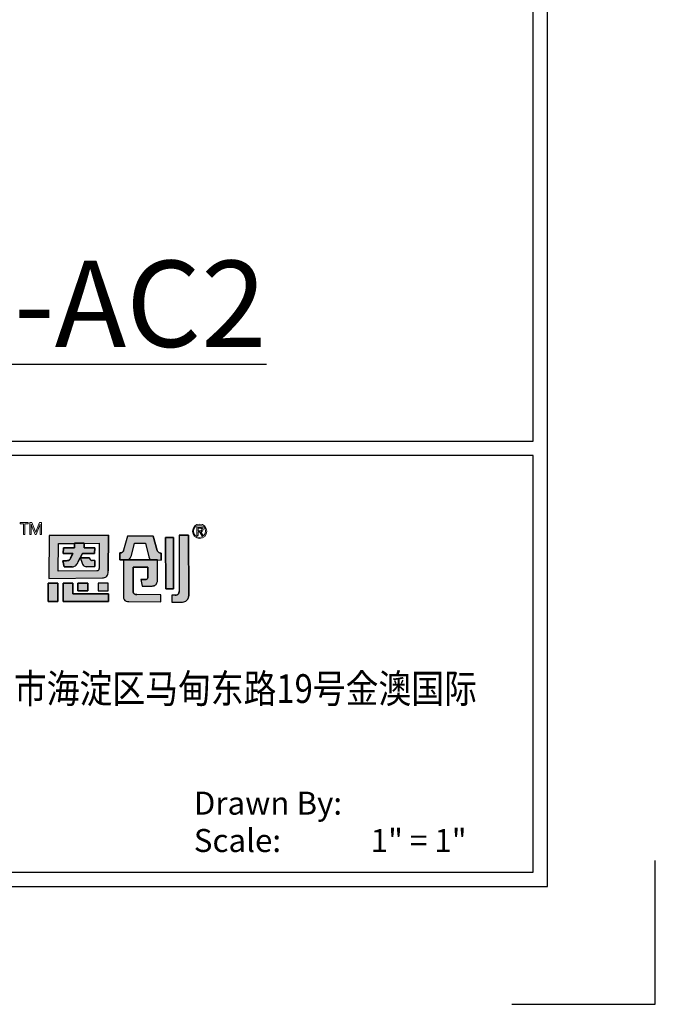
# Model space of a CAD drawing. Units: inches. Extents: x -7 to 28.9, y 6.1 to 33.6.
# Drawn here: x 26.7 to 28.9, y 6.1 to 9.5 of the extents above; entities that cross this region are included whole.
import ezdxf
from ezdxf.enums import TextEntityAlignment as Align

# ---------------------------------------------------------------- set-up
doc = ezdxf.new("R2010")
doc.units = ezdxf.units.IN
doc.header["$MEASUREMENT"] = 0
for name, color, linetype in [('N-Tron BorderLine', 7, 'Continuous'), ('N-Tron LogoLine', 7, 'Continuous'), ('N-Tron Paper', 5, 'Continuous')]:
    doc.layers.add(name, color=color, linetype=linetype)
doc.styles.add('N-Tron Arial', font='arial.ttf')
doc.styles.add('N-TRON-A', font='tahoma.ttf')

msp = doc.modelspace()

# ---------------------------------------------------------------- hatches: boundary and pattern name
h = msp.add_hatch(color=256)
h.dxf.hatch_style = 1
h.paths.add_polyline_path([(26.9857, 7.7154), (26.779, 7.7139), (26.7775, 7.5651), (26.9639, 7.5664, 0.032937), (26.9677, 7.5667, 0.090428), (26.9746, 7.569, 0.089412), (26.979, 7.5725, 0.103011), (26.9828, 7.5794, 0.072619), (26.9844, 7.5904), (26.9845, 7.5917)])
h.paths.add_polyline_path([(26.8114, 7.6863), (26.8659, 7.6867), (26.8667, 7.6867), (26.8667, 7.6872), (26.9002, 7.6875), (26.9001, 7.6869), (26.953, 7.6873), (26.9522, 7.5991, -0.05705), (26.9518, 7.5964, -0.093491), (26.9506, 7.5939), (26.9506, 7.5938, -0.092955), (26.9489, 7.5923, -0.069934), (26.9472, 7.5915, -0.071044), (26.9445, 7.5911), (26.8104, 7.5902)], flags=16)
h.paths.add_polyline_path([(26.8281, 7.6711), (26.8665, 7.6713), (26.8667, 7.6872), (26.9002, 7.6875), (26.9, 7.6716), (26.9372, 7.6719), (26.937, 7.6519), (26.8951, 7.6516), (26.8871, 7.6369), (26.9186, 7.6371), (26.9193, 7.6357, 0.029919), (26.9197, 7.6339, 0.162005), (26.9234, 7.6287, 0.157724), (26.9292, 7.6269), (26.9377, 7.627), (26.9375, 7.606), (26.908, 7.6058, -0.254459), (26.897, 7.6116, -0.106265), (26.8918, 7.6245), (26.8869, 7.6364), (26.8801, 7.6233), (26.8798, 7.6227, -0.034729), (26.8769, 7.6169, -0.145814), (26.8672, 7.6073, -0.080067), (26.8618, 7.6056, -0.028839), (26.8593, 7.6054), (26.8307, 7.6052), (26.8264, 7.6262), (26.8395, 7.6263, 0.093608), (26.8461, 7.6278, 0.129435), (26.8513, 7.6319, 0.069934), (26.8534, 7.6359), (26.8612, 7.6513), (26.8611, 7.6513), (26.8279, 7.6511)], flags=0)
h.paths.add_polyline_path([(26.9372, 7.6719), (26.9, 7.6716), (26.9001, 7.6869), (26.8667, 7.6867), (26.8665, 7.6713), (26.8281, 7.6711), (26.8279, 7.6511), (26.8612, 7.6513), (26.8536, 7.6362), (26.8534, 7.6359, -0.067987), (26.8513, 7.632, -0.131456), (26.8461, 7.6278, -0.093608), (26.8395, 7.6263), (26.8264, 7.6262), (26.8307, 7.6052), (26.8593, 7.6054, 0.03224), (26.8621, 7.6057, 0.075881), (26.8672, 7.6073, 0.145814), (26.8769, 7.6169, 0.034729), (26.8798, 7.6227), (26.8801, 7.6233), (26.8872, 7.6369), (26.8871, 7.6369), (26.8951, 7.6516), (26.937, 7.6519)], flags=0)
h.paths.add_polyline_path([(26.8614, 7.5482), (26.8275, 7.5483), (26.8279, 7.4847), (26.9858, 7.4847), (26.9857, 7.511), (26.8616, 7.511)])
h.paths.add_polyline_path([(26.9136, 7.5483), (26.8783, 7.5482), (26.8784, 7.5219), (26.9137, 7.5219)], flags=17)
h.paths.add_polyline_path([(26.9843, 7.5483), (26.949, 7.5482), (26.9491, 7.5219), (26.9844, 7.5219)], flags=17)
h.paths.add_polyline_path([(26.8087, 7.5483), (26.7749, 7.5483), (26.7752, 7.4847), (26.8091, 7.4847)])
h.paths.add_polyline_path([(26.9372, 7.6719), (26.9, 7.6716), (26.9001, 7.6869), (26.8667, 7.6867), (26.8665, 7.6713), (26.8281, 7.6711), (26.8279, 7.6511), (26.8612, 7.6513), (26.8536, 7.6362), (26.8534, 7.6359, -0.067987), (26.8513, 7.632, -0.131456), (26.8461, 7.6278, -0.093608), (26.8395, 7.6263), (26.8264, 7.6262), (26.8307, 7.6052), (26.8593, 7.6054, 0.03224), (26.8621, 7.6057, 0.075881), (26.8672, 7.6073, 0.145814), (26.8769, 7.6169, 0.034729), (26.8798, 7.6227), (26.8801, 7.6233), (26.8869, 7.6364), (26.8918, 7.6245, 0.10873), (26.8971, 7.6113, 0.24788), (26.908, 7.6058), (26.9375, 7.606), (26.9377, 7.627), (26.9292, 7.6269, -0.157724), (26.9234, 7.6287, -0.162005), (26.9197, 7.6339, -0.029919), (26.9193, 7.6357), (26.9186, 7.6371), (26.8871, 7.6369), (26.8951, 7.6516), (26.937, 7.6519)], flags=0)
h.paths.add_polyline_path([(27.0761, 7.6877), (27.1142, 7.6875), (27.1258, 7.6397, 0.103261), (27.1283, 7.6347), (27.1329, 7.6292), (27.1546, 7.6291), (27.1691, 7.629), (27.169, 7.6532, -0.108844), (27.1624, 7.6542, -0.098023), (27.1582, 7.657, -0.123261), (27.1551, 7.6622), (27.1404, 7.7115), (27.0517, 7.7119), (27.038, 7.6628, 0.005843), (27.0377, 7.6618, -0.094957), (27.036, 7.6582, -0.167832), (27.0308, 7.6545, -0.082576), (27.0253, 7.6538), (27.0253, 7.6296), (27.0555, 7.6296), (27.0605, 7.6355, 0.109042), (27.0654, 7.6444)])
h.paths.add_polyline_path([(27.1557, 7.6291), (27.0371, 7.6296), (27.0373, 7.5015, 0.114161), (27.0396, 7.4916, 0.18147), (27.0463, 7.486, 0.08278), (27.0564, 7.4844), (27.1673, 7.4839), (27.1672, 7.5081), (27.0837, 7.5085, -0.064174), (27.0798, 7.5089, -0.108825), (27.0751, 7.5111, -0.08519), (27.0725, 7.5141, -0.135964), (27.0708, 7.5199), (27.0708, 7.523), (27.0707, 7.6038), (27.1222, 7.6036), (27.1222, 7.5696, -0.14693), (27.1206, 7.5642, -0.151557), (27.1167, 7.5613, -0.08287), (27.1124, 7.5607), (27.1125, 7.5606), (27.098, 7.5607), (27.1021, 7.5385), (27.1336, 7.5384, 0.011383), (27.1365, 7.5384, 0.006869), (27.1375, 7.5385, 0.029554), (27.141, 7.539, 0.068391), (27.1466, 7.5408, 0.190845), (27.1541, 7.5492, 0.088408), (27.1558, 7.5586)])
h.paths.add_polyline_path([(27.2115, 7.7075), (27.1842, 7.7076), (27.1844, 7.5292), (27.2117, 7.5291)])
h.paths.add_polyline_path([(26.9372, 7.6719), (26.9, 7.6716), (26.9001, 7.6869), (26.8667, 7.6867), (26.8665, 7.6713), (26.8281, 7.6711), (26.8279, 7.6511), (26.8612, 7.6513), (26.8536, 7.6362), (26.8534, 7.6359, -0.067987), (26.8513, 7.632, -0.131456), (26.8461, 7.6278, -0.093608), (26.8395, 7.6263), (26.8264, 7.6262), (26.8307, 7.6052), (26.8593, 7.6054, 0.03224), (26.8621, 7.6057, 0.075881), (26.8672, 7.6073, 0.145814), (26.8769, 7.6169, 0.034729), (26.8798, 7.6227), (26.8801, 7.6233), (26.8869, 7.6364), (26.8872, 7.6369), (26.8871, 7.6369), (26.8951, 7.6516), (26.937, 7.6519)], flags=0)
h = msp.add_hatch(color=256)
h.dxf.hatch_style = 1
h.paths.add_polyline_path([(26.9372, 7.6719), (26.9, 7.6716), (26.9001, 7.6869), (26.8667, 7.6867), (26.8665, 7.6713), (26.8281, 7.6711), (26.8279, 7.6511), (26.8612, 7.6513), (26.8536, 7.6362), (26.8534, 7.6359, -0.067987), (26.8513, 7.632, -0.15503), (26.845, 7.6273, -0.076892), (26.8395, 7.6263), (26.8264, 7.6262), (26.8307, 7.6052), (26.8593, 7.6054, 0.03224), (26.8621, 7.6057, 0.075881), (26.8672, 7.6073, 0.145814), (26.8769, 7.6169, 0.034729), (26.8798, 7.6227), (26.8801, 7.6233), (26.8872, 7.6369), (26.8866, 7.6369), (26.8868, 7.6365), (26.8951, 7.6516), (26.937, 7.6519)], flags=0)
h.paths.add_polyline_path([(26.9828, 7.5794, 0.072619), (26.9844, 7.5904), (26.9845, 7.5917), (26.9857, 7.7154), (26.779, 7.7139), (26.7775, 7.5651), (26.9639, 7.5664, 0.032937), (26.9677, 7.5667, 0.090428), (26.9746, 7.569, 0.089412), (26.979, 7.5725, 0.103011)])
h.paths.add_polyline_path([(26.8104, 7.5902), (26.8114, 7.6863), (26.8659, 7.6867), (26.8667, 7.6867), (26.8667, 7.6872), (26.9002, 7.6875), (26.9001, 7.6869), (26.953, 7.6873), (26.9522, 7.5991, -0.05705), (26.9518, 7.5964, -0.093491), (26.9506, 7.5939), (26.9506, 7.5938, -0.092955), (26.9489, 7.5923, -0.069934), (26.9472, 7.5915, -0.071044), (26.9445, 7.5911)], flags=16)
h.paths.add_polyline_path([(26.9375, 7.606), (26.908, 7.6058, -0.24788), (26.8971, 7.6113, -0.10873), (26.8918, 7.6245), (26.8869, 7.6364), (26.8801, 7.6233), (26.8798, 7.6227, -0.034729), (26.8769, 7.6169, -0.145814), (26.8672, 7.6073, -0.080067), (26.8618, 7.6056, -0.028839), (26.8593, 7.6054), (26.8307, 7.6052), (26.8264, 7.6262), (26.8395, 7.6263, 0.093608), (26.8461, 7.6278, 0.129435), (26.8513, 7.6319, 0.069934), (26.8534, 7.6359), (26.8612, 7.6513), (26.8611, 7.6513), (26.8279, 7.6511), (26.8281, 7.6711), (26.8665, 7.6713), (26.8667, 7.6872), (26.9002, 7.6875), (26.9, 7.6716), (26.9372, 7.6719), (26.937, 7.6519), (26.8951, 7.6516), (26.8871, 7.6369), (26.9186, 7.6371), (26.9193, 7.6357, 0.029919), (26.9197, 7.6339, 0.162005), (26.9234, 7.6287, 0.150301), (26.9289, 7.6269), (26.9377, 7.627)], flags=0)
h.paths.add_polyline_path([(26.9843, 7.5483), (26.949, 7.5482), (26.9491, 7.5219), (26.9844, 7.5219)], flags=17)
h.paths.add_polyline_path([(26.9136, 7.5483), (26.8783, 7.5482), (26.8784, 7.5219), (26.9137, 7.5219)], flags=17)
h.paths.add_polyline_path([(26.8614, 7.5482), (26.8275, 7.5483), (26.8279, 7.4847), (26.9858, 7.4847), (26.9857, 7.511), (26.8616, 7.511)])
h.paths.add_polyline_path([(26.8087, 7.5483), (26.7749, 7.5483), (26.7752, 7.4847), (26.8091, 7.4847)])
h.paths.add_polyline_path([(27.0707, 7.6038), (27.1222, 7.6036), (27.1222, 7.5696, -0.14693), (27.1206, 7.5642, -0.151557), (27.1167, 7.5613, -0.08287), (27.1124, 7.5607), (27.1125, 7.5606), (27.098, 7.5607), (27.1021, 7.5385), (27.1336, 7.5384, 0.011383), (27.1365, 7.5384, 0.006869), (27.1375, 7.5385, 0.029554), (27.141, 7.539, 0.068391), (27.1466, 7.5408, 0.190845), (27.1541, 7.5492, 0.088408), (27.1558, 7.5586), (27.1557, 7.6291), (27.0371, 7.6296), (27.0373, 7.5015, 0.114161), (27.0396, 7.4916, 0.18147), (27.0463, 7.486, 0.08278), (27.0564, 7.4844), (27.1673, 7.4839), (27.1672, 7.5081), (27.0837, 7.5085, -0.064174), (27.0798, 7.5089, -0.108825), (27.0751, 7.5111, -0.08519), (27.0725, 7.5141, -0.135964), (27.0708, 7.5199), (27.0708, 7.523)])
h.paths.add_polyline_path([(27.0761, 7.6877), (27.1142, 7.6875), (27.1258, 7.6397, 0.103261), (27.1283, 7.6347), (27.1329, 7.6292), (27.1546, 7.6291), (27.1691, 7.629), (27.169, 7.6532, -0.108844), (27.1624, 7.6542, -0.098023), (27.1582, 7.657, -0.123261), (27.1551, 7.6622), (27.1404, 7.7115), (27.0517, 7.7119), (27.038, 7.6628, 0.005843), (27.0377, 7.6618, -0.094957), (27.036, 7.6582, -0.167832), (27.0308, 7.6545, -0.082576), (27.0253, 7.6538), (27.0253, 7.6296), (27.0555, 7.6296), (27.0605, 7.6355, 0.109042), (27.0654, 7.6444)])
h.paths.add_polyline_path([(27.2115, 7.7075), (27.1842, 7.7076), (27.1844, 7.5292), (27.2117, 7.5291)])
h.paths.add_polyline_path([(27.2644, 7.7152), (27.2309, 7.7153), (27.2311, 7.5188, -0.146933), (27.2289, 7.5115, -0.158264), (27.2238, 7.5078, -0.075629), (27.2179, 7.5068), (27.2061, 7.5069), (27.2062, 7.4827), (27.2433, 7.4825, 0.186729), (27.2573, 7.4883, 0.123162), (27.2637, 7.4985, 0.071413), (27.2646, 7.5039)])
h = msp.add_hatch(color=256)
h.dxf.hatch_style = 1
h.paths.add_polyline_path([(27.2644, 7.7152), (27.2309, 7.7153), (27.2311, 7.5188, -0.146933), (27.2289, 7.5115, -0.158264), (27.2238, 7.5078, -0.075629), (27.2179, 7.5068), (27.2061, 7.5069), (27.2062, 7.4827), (27.2433, 7.4825, 0.186729), (27.2573, 7.4883, 0.123162), (27.2637, 7.4985, 0.083473), (27.2646, 7.5049)])
h = msp.add_hatch(color=256)
h.dxf.hatch_style = 1
h.paths.add_polyline_path([(26.8872, 7.6369), (26.8871, 7.6369), (26.8951, 7.6516), (26.937, 7.6519), (26.9372, 7.6719), (26.9, 7.6716), (26.9001, 7.6869), (26.8667, 7.6867), (26.8665, 7.6713), (26.8281, 7.6711), (26.8279, 7.6511), (26.8612, 7.6513), (26.8536, 7.6362), (26.8534, 7.6359, -0.067987), (26.8513, 7.632, -0.131456), (26.8461, 7.6278, -0.093608), (26.8395, 7.6263), (26.8264, 7.6262), (26.8307, 7.6052), (26.8593, 7.6054, 0.03224), (26.8621, 7.6057, 0.075881), (26.8672, 7.6073, 0.145814), (26.8769, 7.6169, 0.034729), (26.8798, 7.6227), (26.8801, 7.6233)])
h.paths.add_polyline_path([(26.9377, 7.627), (26.9292, 7.6269, -0.157724), (26.9234, 7.6287, -0.162005), (26.9197, 7.6339, -0.029919), (26.9193, 7.6357), (26.9186, 7.6371), (26.8872, 7.6369), (26.8869, 7.6364), (26.8918, 7.6245, 0.10873), (26.8971, 7.6113, 0.24788), (26.908, 7.6058), (26.9375, 7.606)])

# ---------------------------------------------------------------- linework, layer by layer
at = {"lineweight": 0}
for p, q in [((26.7053, 7.7592), (26.6776, 7.7592)), ((26.6776, 7.7592), (26.6776, 7.7544)), ((26.6776, 7.7544), (26.6889, 7.7544)), ((26.6889, 7.7544), (26.6889, 7.7178)), ((26.694, 7.7544), (26.7054, 7.7545)), ((26.694, 7.7178), (26.694, 7.7544)), ((26.7053, 7.7545), (26.7053, 7.7592)), ((26.7114, 7.7592), (26.7183, 7.7592)), ((26.7114, 7.7178), (26.7114, 7.7592)), ((26.716, 7.7534), (26.7161, 7.7534)), ((26.716, 7.7534), (26.716, 7.7533)), ((26.716, 7.7533), (26.7161, 7.7521)), ((26.7168, 7.7503), (26.7161, 7.7534)), ((26.7161, 7.7534), (26.7161, 7.7534)), ((26.7162, 7.7492), (26.7161, 7.7521)), ((26.7162, 7.7492), (26.7162, 7.7178)), ((26.7168, 7.7503), (26.7172, 7.7492)), ((26.7302, 7.7178), (26.7172, 7.7492)), ((26.7183, 7.7592), (26.7299, 7.7307)), ((26.7454, 7.7478), (26.733, 7.7178)), ((26.7343, 7.7326), (26.7454, 7.7592)), ((26.7454, 7.7592), (26.752, 7.7592)), ((26.7469, 7.7178), (26.7469, 7.7461)), ((26.7472, 7.7533), (26.7472, 7.7534)), ((26.7472, 7.7534), (26.7473, 7.7534)), ((26.7473, 7.7534), (26.7473, 7.7534)), ((26.752, 7.7592), (26.752, 7.7178)), ((26.6889, 7.7178), (26.694, 7.7178)), ((26.7162, 7.7178), (26.7114, 7.7178)), ((26.733, 7.7178), (26.7302, 7.7178)), ((26.7316, 7.7257), (26.7318, 7.7257)), ((26.752, 7.7178), (26.7469, 7.7178)), ((27.2932, 7.7143), (27.2932, 7.7436)), ((27.2932, 7.7436), (27.3052, 7.7436)), ((27.2977, 7.7143), (27.2932, 7.7143)), ((27.2977, 7.7399), (27.2977, 7.7306)), ((27.2977, 7.7399), (27.3045, 7.7399)), ((27.2977, 7.7306), (27.3036, 7.7306)), ((27.2977, 7.7269), (27.3026, 7.7269)), ((27.2977, 7.7269), (27.2977, 7.7143)), ((27.3026, 7.7269), (27.3105, 7.7143)), ((27.3154, 7.7143), (27.307, 7.7272)), ((27.3105, 7.7143), (27.3154, 7.7143))]:
    msp.add_line(p, q, dxfattribs=at)
for p, q in [((26.779, 7.7139), (26.7775, 7.5651)), ((26.779, 7.7139), (26.9857, 7.7154)), ((26.9857, 7.7154), (26.9845, 7.5914)), ((27.0517, 7.7119), (27.038, 7.6628)), ((27.1404, 7.7115), (27.0517, 7.7119)), ((27.1404, 7.7115), (27.1551, 7.6622)), ((27.2309, 7.7153), (27.2644, 7.7152)), ((27.2309, 7.7153), (27.2311, 7.5189)), ((27.2644, 7.7152), (27.2646, 7.5039)), ((26.8665, 7.6713), (26.8667, 7.6872)), ((26.8667, 7.6872), (26.9002, 7.6875)), ((26.9002, 7.6875), (26.9, 7.6716)), ((27.0654, 7.6444), (27.0761, 7.6877)), ((27.0761, 7.6877), (27.1142, 7.6875)), ((27.1142, 7.6875), (27.1258, 7.6398)), ((27.1844, 7.5292), (27.1842, 7.7077)), ((27.1842, 7.7076), (27.2115, 7.7075)), ((27.2115, 7.7075), (27.2117, 7.5291)), ((26.8279, 7.6511), (26.8281, 7.6711)), ((26.8611, 7.6513), (26.8279, 7.6511)), ((26.8281, 7.6711), (26.8665, 7.6713)), ((26.8535, 7.6361), (26.8612, 7.6513)), ((26.8611, 7.6513), (26.8612, 7.6513)), ((26.8951, 7.6516), (26.8871, 7.6369)), ((26.937, 7.6519), (26.8951, 7.6516)), ((26.9, 7.6716), (26.9372, 7.6719)), ((26.9372, 7.6719), (26.937, 7.6519)), ((27.0253, 7.6296), (27.0253, 7.6538)), ((27.169, 7.6532), (27.1691, 7.629)), ((26.8264, 7.6262), (26.8395, 7.6263)), ((26.8307, 7.6052), (26.8264, 7.6262)), ((26.8535, 7.6361), (26.8534, 7.6359)), ((26.8801, 7.6233), (26.8798, 7.6227)), ((26.8869, 7.6364), (26.8801, 7.6233)), ((26.8869, 7.6364), (26.8918, 7.6245)), ((26.8871, 7.6369), (26.9186, 7.6371)), ((26.9186, 7.6371), (26.9193, 7.6357)), ((26.9377, 7.627), (26.9289, 7.6269)), ((26.9377, 7.627), (26.9375, 7.606)), ((27.0555, 7.6296), (27.0253, 7.6296)), ((27.036, 7.6295), (27.0359, 7.6296)), ((27.0371, 7.6296), (27.0373, 7.5013)), ((27.0371, 7.6296), (27.1557, 7.6291)), ((27.0555, 7.6296), (27.0605, 7.6355)), ((27.1329, 7.6292), (27.1283, 7.6346)), ((27.1329, 7.6292), (27.1546, 7.6291)), ((27.1546, 7.6291), (27.1691, 7.629)), ((27.1558, 7.5586), (27.1557, 7.6291)), ((26.8593, 7.6054), (26.8307, 7.6052)), ((26.9375, 7.606), (26.908, 7.6058)), ((26.9844, 7.5903), (26.9845, 7.5914)), ((27.0707, 7.6038), (27.0708, 7.523)), ((27.0707, 7.6038), (27.0708, 7.6038)), ((27.1222, 7.6036), (27.0708, 7.6038)), ((27.1222, 7.6036), (27.1222, 7.6035)), ((27.1222, 7.5695), (27.1222, 7.6035)), ((26.7749, 7.5483), (26.8087, 7.5483)), ((26.7752, 7.4847), (26.7749, 7.5483)), ((26.7775, 7.5651), (26.9639, 7.5664)), ((26.8087, 7.5482), (26.8091, 7.4847)), ((26.8275, 7.5483), (26.8614, 7.5482)), ((26.8279, 7.4847), (26.8275, 7.5483)), ((26.8614, 7.5482), (26.8616, 7.511)), ((26.8783, 7.5482), (26.9136, 7.5483)), ((26.8784, 7.5219), (26.8783, 7.5482)), ((26.9136, 7.5483), (26.9137, 7.5219)), ((26.9843, 7.5483), (26.949, 7.5482)), ((26.949, 7.5482), (26.9491, 7.5219)), ((26.9844, 7.5219), (26.9843, 7.5483)), ((27.098, 7.5607), (27.1125, 7.5606)), ((27.098, 7.5607), (27.1021, 7.5385)), ((27.1558, 7.5586), (27.1558, 7.5586)), ((26.8616, 7.511), (26.9857, 7.511)), ((26.9137, 7.5219), (26.8784, 7.5219)), ((26.9491, 7.5219), (26.9844, 7.5219)), ((26.9857, 7.511), (26.9858, 7.4847)), ((27.0708, 7.523), (27.0708, 7.5199)), ((27.1672, 7.5081), (27.0837, 7.5085)), ((27.1021, 7.5385), (27.1332, 7.5384)), ((27.1673, 7.4839), (27.1672, 7.5081)), ((27.2117, 7.5291), (27.1844, 7.5292)), ((27.218, 7.5068), (27.2061, 7.5069)), ((27.2061, 7.5069), (27.2062, 7.4827)), ((26.8091, 7.4847), (26.7752, 7.4847)), ((26.9858, 7.4847), (26.8279, 7.4847)), ((27.0564, 7.4844), (27.1673, 7.4839)), ((27.2062, 7.4827), (27.2433, 7.4825))]:
    msp.add_line(p, q)
for points in [[(26.9857, 7.7154), (26.779, 7.7139), (26.7775, 7.5651), (26.9639, 7.5664, 0.032937), (26.9677, 7.5667, 0.090428), (26.9746, 7.569, 0.089412), (26.979, 7.5725, 0.103011), (26.9828, 7.5794, 0.072619), (26.9844, 7.5904), (26.9845, 7.5917)], [(27.1404, 7.7115), (27.0517, 7.7119), (27.038, 7.6628, 0.005843), (27.0377, 7.6618, -0.094957), (27.036, 7.6582, -0.165911), (27.0308, 7.6545, -0.083692), (27.0253, 7.6538), (27.0253, 7.6296), (27.0555, 7.6296), (27.0605, 7.6355, 0.109042), (27.0654, 7.6444), (27.0761, 7.6877), (27.1142, 7.6875), (27.1258, 7.6397, 0.103261), (27.1283, 7.6347), (27.1329, 7.6292), (27.1546, 7.6291), (27.1691, 7.629), (27.169, 7.6532, -0.108844), (27.1624, 7.6542, -0.098023), (27.1582, 7.657, -0.123261), (27.1551, 7.6622)], [(27.2644, 7.7152), (27.2309, 7.7153), (27.2311, 7.5188, -0.146933), (27.2289, 7.5115, -0.158264), (27.2238, 7.5078, -0.075629), (27.2179, 7.5068), (27.2061, 7.5069), (27.2062, 7.4827), (27.2433, 7.4825, 0.186729), (27.2573, 7.4883, 0.123162), (27.2637, 7.4985, 0.083473), (27.2646, 7.5049)], [(26.953, 7.6873), (26.9522, 7.5991, -0.05705), (26.9518, 7.5964, -0.093491), (26.9506, 7.5939), (26.9506, 7.5938, -0.092955), (26.9489, 7.5923, -0.069934), (26.9472, 7.5915, -0.071044), (26.9445, 7.5911), (26.8104, 7.5902), (26.8114, 7.6863), (26.8659, 7.6867)], [(26.9372, 7.6719), (26.9, 7.6716), (26.9002, 7.6875), (26.8667, 7.6872), (26.8665, 7.6713), (26.8281, 7.6711), (26.8279, 7.6511), (26.8612, 7.6513), (26.8536, 7.6362), (26.8534, 7.6359, -0.067987), (26.8513, 7.632, -0.131456), (26.8461, 7.6278, -0.093608), (26.8395, 7.6263), (26.8264, 7.6262), (26.8307, 7.6052), (26.8593, 7.6054, 0.028839), (26.8618, 7.6056, 0.080067), (26.8672, 7.6073, 0.145814), (26.8769, 7.6169, 0.034729), (26.8798, 7.6227), (26.8801, 7.6233), (26.8869, 7.6364), (26.8918, 7.6245, 0.10873), (26.8971, 7.6113, 0.24788), (26.908, 7.6058), (26.9375, 7.606), (26.9377, 7.627), (26.9289, 7.6269, -0.150301), (26.9234, 7.6287, -0.162005), (26.9197, 7.6339, -0.029919), (26.9193, 7.6357), (26.9186, 7.6371), (26.8871, 7.6369), (26.8951, 7.6516), (26.937, 7.6519)], [(27.1557, 7.6291), (27.0371, 7.6296), (27.0373, 7.5015, 0.114182), (27.0396, 7.4916, 0.18147), (27.0463, 7.486, 0.08278), (27.0564, 7.4844), (27.1673, 7.4839), (27.1672, 7.5081), (27.0837, 7.5085, -0.064174), (27.0798, 7.5089, -0.106633), (27.0752, 7.5111, -0.087439), (27.0725, 7.5141, -0.135964), (27.0708, 7.5199), (27.0708, 7.523), (27.0707, 7.6038), (27.1222, 7.6036), (27.1222, 7.5696, -0.14693), (27.1206, 7.5642, -0.151552), (27.1167, 7.5613, -0.082873), (27.1124, 7.5607), (27.1125, 7.5606), (27.098, 7.5607), (27.1021, 7.5385), (27.1336, 7.5384, 0.011383), (27.1365, 7.5384, 0.006869), (27.1375, 7.5385, 0.029554), (27.141, 7.539, 0.068391), (27.1466, 7.5408, 0.190845), (27.1541, 7.5492, 0.088408), (27.1558, 7.5586)]]:
    msp.add_lwpolyline(points, format="xyb", close=True)
for points in [[(27.2115, 7.7075), (27.1842, 7.7076), (27.1844, 7.5292), (27.2117, 7.5291)], [(26.8087, 7.5483), (26.7749, 7.5483), (26.7752, 7.4847), (26.8091, 7.4847)], [(26.8614, 7.5482), (26.8275, 7.5483), (26.8279, 7.4847), (26.9858, 7.4847), (26.9857, 7.511), (26.8616, 7.511)], [(26.9136, 7.5483), (26.8783, 7.5482), (26.8784, 7.5219), (26.9137, 7.5219)], [(26.9843, 7.5483), (26.949, 7.5482), (26.9491, 7.5219), (26.9844, 7.5219)]]:
    msp.add_lwpolyline(points, close=True)
for centre, radius in [((27.3027, 7.7291), 0.0251), ((27.3024, 7.729), 0.0211)]:
    msp.add_circle(centre, radius, dxfattribs=at)
for centre, radius, start, end in [((26.7238, 7.7577), 0.0238, 335.421, 349.5047), ((26.8382, 7.7451), 0.0913, 174.8141, 179.3613), ((26.6957, 7.7162), 0.0372, 14.8892, 22.8956), ((26.8254, 7.6953), 0.0985, 157.7081, 161.9795), ((27.3036, 7.746), 0.0154, 269.496, 281.2299), ((27.3041, 7.7279), 0.012, 75.0162, 88.3872), ((27.3058, 7.7326), 0.011, 52.0144, 93.106), ((27.3056, 7.7363), 0.00559, 280.8466, 295.3373), ((27.3062, 7.7378), 0.0106, 274.2154, 295.7481), ((27.3062, 7.7355), 0.00406, 44.9655, 75.7251), ((27.3066, 7.7344), 0.00341, 290.2202, 335.3095), ((27.3063, 7.7357), 0.00385, 2.483, 43.6714), ((27.3041, 7.7353), 0.00613, 337.6718, 4.8269), ((27.308, 7.7342), 0.00664, 295.1397, 333.6989), ((27.3079, 7.7363), 0.00676, 4.7817, 47.1088), ((27.3049, 7.7352), 0.0099, 336.4888, 9.4757)]:
    msp.add_arc(centre, radius, start, end, dxfattribs=at)
for centre, radius, start, end in [((27.0261, 7.6705), 0.0167, 267.3549, 287.1077), ((27.028, 7.664), 0.0099, 287.4528, 324.2645), ((27.0275, 7.6644), 0.0105, 323.832, 345.101), ((27.0806, 7.65), 0.0444, 163.3378, 164.7508), ((27.0428, 7.651), 0.0236, 318.899, 343.7527), ((27.1669, 7.6657), 0.0123, 196.3512, 225.2416), ((27.1674, 7.6663), 0.0131, 225.8082, 247.5969), ((27.1681, 7.6688), 0.0156, 248.7148, 273.496), ((26.8389, 7.6445), 0.0182, 271.8789, 293.27), ((26.8408, 7.6397), 0.0131, 294.0152, 323.5154), ((26.8381, 7.6416), 0.0163, 323.561, 339.4829), ((26.8559, 7.6284), 0.0239, 298.165, 331.2746), ((26.8364, 7.6408), 0.047, 329.4097, 337.373), ((26.9244, 7.6301), 0.0331, 189.7483, 214.57), ((26.9078, 7.6188), 0.0131, 214.9999, 270.6875), ((26.9341, 7.6386), 0.0151, 191.1521, 198.0053), ((26.9295, 7.6369), 0.0102, 196.9216, 233.967), ((26.929, 7.6367), 0.00979, 235.5009, 269.482), ((27.1392, 7.6432), 0.0138, 194.2071, 218.264), ((26.8587, 7.6271), 0.0217, 271.5946, 278.2021), ((26.8593, 7.6232), 0.0177, 278.1147, 296.5354), ((26.9642, 7.5851), 0.0195, 319.4935, 342.6524), ((26.9462, 7.5906), 0.0383, 342.833, 359.5834), ((26.9634, 7.5957), 0.0292, 270.9489, 278.5133), ((26.9651, 7.5868), 0.0202, 277.5078, 298.4587), ((26.9671, 7.5828), 0.0157, 298.7993, 319.0059), ((27.1124, 7.574), 0.0133, 269.7472, 289.5561), ((27.1141, 7.569), 0.00812, 290.165, 316.8352), ((27.1142, 7.5688), 0.0079, 316.5258, 329.2591), ((27.1124, 7.5696), 0.00986, 330.4516, 359.3498), ((27.137, 7.5601), 0.0215, 280.788, 295.5633), ((27.1397, 7.5545), 0.0153, 295.3767, 339.4719), ((27.1286, 7.5586), 0.0272, 339.6252, 359.9115), ((27.0822, 7.5201), 0.0114, 180.7073, 213.2046), ((27.0823, 7.5203), 0.0116, 212.3324, 232.3263), ((27.0825, 7.5206), 0.012, 232.3642, 252.4982), ((27.0834, 7.5239), 0.0154, 252.9558, 271.0322), ((27.1337, 7.6013), 0.063, 269.5385, 272.4997), ((27.1345, 7.5745), 0.0361, 273.0992, 275.134), ((27.1351, 7.5688), 0.0304, 274.9699, 281.1936), ((27.2175, 7.5267), 0.0199, 271.2709, 288.693), ((27.2207, 7.5175), 0.0102, 288.1944, 323.5927), ((27.2178, 7.5188), 0.0133, 326.6302, 0.6401), ((27.06, 7.5016), 0.0227, 180.7158, 206.0764), ((27.0503, 7.4977), 0.0124, 208.9244, 252.6868), ((27.0562, 7.5156), 0.0311, 252.0901, 270.4254), ((27.2428, 7.5036), 0.021, 271.2748, 313.5107), ((27.2401, 7.5062), 0.0248, 313.87, 340.6454), ((27.2453, 7.5044), 0.0193, 340.5106, 358.6283)]:
    msp.add_arc(centre, radius, start, end)
at = {"layer": 'N-Tron BorderLine'}
for points in [[(28.5146, 33.5857), (-7.0339, 33.5857), (-7.0342, 6.4926), (28.5143, 6.4926)], [(-6.943, 6.5426), (24.1828, 6.5426), (24.1828, 8.0426), (28.4643, 8.0426), (28.473, 33.5524), (-6.9343, 33.5524)], [(28.4643, 6.5426), (28.4643, 7.9926), (24.2346, 7.9926), (24.2346, 6.5426)]]:
    msp.add_lwpolyline(points, close=True, dxfattribs=at)
at = {"layer": 'N-Tron Paper'}
msp.add_lwpolyline([(28.3893, 6.0826), (28.8893, 6.0826), (28.8893, 6.5826)], dxfattribs=at)

# ---------------------------------------------------------------- texts
at = {"insert": (25.0037, 8.6709), "char_height": 0.3, "attachment_point": 1, "style": 'N-TRON-A'}
msp.add_mtext_dynamic_manual_height_columns('{\\L8028GX8-AC2}', width=0.663867, gutter_width=0.6, heights=[0], dxfattribs=at)
at = {"layer": 'N-Tron BorderLine', "style": 'N-Tron Arial'}
for s, p in [('Drawn By:', (27.2823, 6.7427)), ('Scale:', (27.2823, 6.6127))]:
    msp.add_text(s, height=0.08, dxfattribs=at).set_placement(p)
msp.add_text('1" = 1"', height=0.08, dxfattribs=at).set_placement((28.2323, 6.6127), align=Align.RIGHT)
at = {"layer": 'N-Tron LogoLine', "style": 'N-Tron Arial', "width": 0.8375}
msp.add_text('安通恩创信息技术(北京)有限公司 地址：北京市海淀区马甸东路19号金澳国际', height=0.1, dxfattribs=at).set_placement((26.3251, 7.2315), align=Align.TOP_CENTER)

doc.saveas('drawing.dxf')
